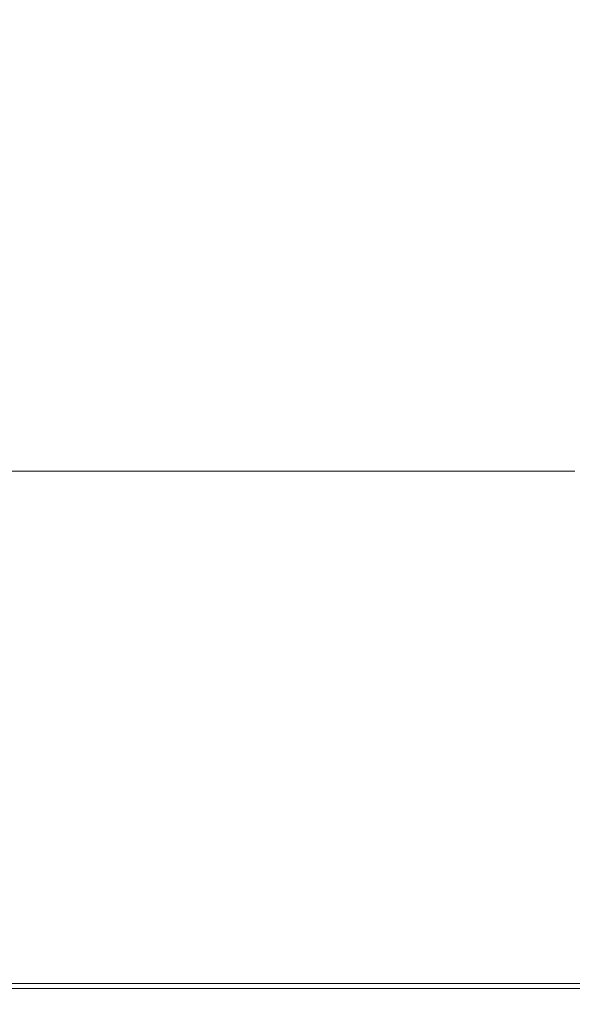
# Model space of a CAD drawing. Extents: x -305 to 305, y -470 to 0.
# Drawn here: x 168 to 226, y -470 to -367 of the extents above; entities that cross this region are included whole.
import ezdxf

# ---------------------------------------------------------------- set-up
doc = ezdxf.new("R2010")
doc.units = 0
doc.header["$LTSCALE"] = 500
doc.header["$MEASUREMENT"] = 0
doc.layers.add('CERAMIKA', color=254, linetype='Continuous')

msp = doc.modelspace()

# ---------------------------------------------------------------- linework, layer by layer
at = {"layer": 'CERAMIKA', "lineweight": 0}
for points, invisible_edges in [([(212.02, -347.8, -25.48), (211.41, -352.03, -25.33), (227.32, -369.18, -10.75), (227.96, -364.81, -10.79)], 15), ([(211.41, -352.03, -25.33), (210.6, -354.9, -25.17), (226.49, -372.09, -10.71), (227.32, -369.18, -10.75)], 15), ([(210.6, -354.9, -25.17), (209.48, -356.75, -25.03), (225.4, -373.93, -10.68), (226.49, -372.09, -10.71)], 15), ([(209.48, -356.75, -25.03), (207.89, -357.89, -24.97), (223.93, -375.08, -10.66), (225.4, -373.93, -10.68)], 15), ([(205.69, -358.65, -25.03), (222.01, -375.94, -10.68), (223.93, -375.08, -10.66), (207.89, -357.89, -24.97)], 15), ([(198.72, -359.36, -25.33), (215.7, -376.99, -10.75), (219.36, -376.56, -10.71), (202.7, -359.11, -25.17)], 15), ([(202.7, -359.11, -25.17), (219.36, -376.56, -10.71), (222.01, -375.94, -10.68), (205.69, -358.65, -25.03)], 15), ([(142.3, -359.59, -25.63), (156.88, -377.53, -10.82), (172.51, -377.53, -10.82), (156.76, -359.59, -25.63)], 15), ([(168.87, -359.59, -25.63), (156.76, -359.59, -25.63), (172.51, -377.53, -10.82), (185.42, -377.53, -10.82)], 15), ([(178.88, -359.58, -25.62), (168.87, -359.59, -25.63), (185.42, -377.53, -10.82), (195.91, -377.5, -10.82)], 15), ([(187.03, -359.54, -25.57), (178.88, -359.58, -25.62), (195.91, -377.5, -10.82), (204.26, -377.42, -10.81)], 15), ([(193.56, -359.47, -25.48), (187.03, -359.54, -25.57), (204.26, -377.42, -10.81), (210.76, -377.26, -10.79)], 15), ([(193.56, -359.47, -25.48), (210.76, -377.26, -10.79), (215.7, -376.99, -10.75), (198.72, -359.36, -25.33)], 15), ([(226.49, -372.09, -10.71), (225.4, -373.93, -10.68), (240.27, -390.23, 3.02), (241.26, -388.35, 3.02)], 15), ([(225.4, -373.93, -10.68), (223.93, -375.08, -10.66), (238.97, -391.43, 3.02), (240.27, -390.23, 3.02)], 15), ([(222.01, -375.94, -10.68), (237.31, -392.35, 3.02), (238.97, -391.43, 3.02), (223.93, -375.08, -10.66)], 15), ([(215.7, -376.99, -10.75), (231.52, -393.54, 3.02), (234.94, -393.04, 3.02), (219.36, -376.56, -10.71)], 15), ([(219.36, -376.56, -10.71), (234.94, -393.04, 3.02), (237.31, -392.35, 3.02), (222.01, -375.94, -10.68)], 15), ([(138.88, -377.53, -10.82), (151.01, -394.2, 3.02), (170.39, -394.2, 3.02), (156.88, -377.53, -10.82)], 15), ([(156.88, -377.53, -10.82), (170.39, -394.2, 3.02), (187.1, -394.2, 3.02), (172.51, -377.53, -10.82)], 15), ([(185.42, -377.53, -10.82), (172.51, -377.53, -10.82), (187.1, -394.2, 3.02), (200.75, -394.2, 3.02)], 15), ([(195.91, -377.5, -10.82), (185.42, -377.53, -10.82), (200.75, -394.2, 3.02), (211.68, -394.17, 3.02)], 15), ([(204.26, -377.42, -10.81), (195.91, -377.5, -10.82), (211.68, -394.17, 3.02), (220.23, -394.07, 3.02)], 15), ([(210.76, -377.26, -10.79), (204.26, -377.42, -10.81), (220.23, -394.07, 3.02), (226.73, -393.87, 3.02)], 15), ([(210.76, -377.26, -10.79), (226.73, -393.87, 3.02), (231.52, -393.54, 3.02), (215.7, -376.99, -10.75)], 15), ([(226.73, -393.87, 3.02), (220.23, -394.07, 3.02), (234.24, -408.8, 15.32), (240.75, -408.59, 15.32)], 15), ([(151.01, -394.2, 3.02), (161.64, -408.94, 15.32), (182.23, -408.94, 15.32), (170.39, -394.2, 3.02)], 15), ([(170.39, -394.2, 3.02), (182.23, -408.94, 15.32), (199.88, -408.94, 15.32), (187.1, -394.2, 3.02)], 15), ([(200.75, -394.2, 3.02), (187.1, -394.2, 3.02), (199.88, -408.94, 15.32), (214.18, -408.94, 15.32)], 15), ([(211.68, -394.17, 3.02), (200.75, -394.2, 3.02), (214.18, -408.94, 15.32), (225.5, -408.9, 15.32)], 15), ([(220.23, -394.07, 3.02), (211.68, -394.17, 3.02), (225.5, -408.9, 15.32), (234.24, -408.8, 15.32)], 15), ([(145.99, -421.05, 25.52), (170.24, -421.05, 25.52), (161.64, -408.94, 15.32), (138.54, -408.94, 15.32)], 15), ([(170.24, -421.05, 25.52), (191.8, -421.05, 25.52), (182.23, -408.94, 15.32), (161.64, -408.94, 15.32)], 15), ([(191.8, -421.05, 25.52), (210.22, -421.05, 25.52), (199.88, -408.94, 15.32), (182.23, -408.94, 15.32)], 15), ([(225.04, -421.05, 25.52), (214.18, -408.94, 15.32), (199.88, -408.94, 15.32), (210.22, -421.05, 25.52)], 15), ([(236.68, -421.02, 25.52), (225.5, -408.9, 15.32), (214.18, -408.94, 15.32), (225.04, -421.05, 25.52)], 15), ([(245.56, -420.91, 25.52), (234.24, -408.8, 15.32), (225.5, -408.9, 15.32), (236.68, -421.02, 25.52)], 15), ([(168.05, -421.37), (164.2, -414.43), (184.71, -414.43), (189.03, -421.37)], 13), ([(189.03, -421.37), (184.71, -414.43), (202.04, -414.43), (206.78, -421.37)], 13), ([(220.82, -421.37), (206.78, -421.37), (202.04, -414.43), (215.76, -414.43)], 11), ([(231.61, -421.37), (220.82, -421.37), (215.76, -414.43), (226.32, -414.43)], 11), ([(147.53, -428.21, 0.02), (144.28, -421.37), (168.05, -421.37), (171.83, -428.21, 0.02)], 15), ([(151.88, -430.85, 33.82), (177.05, -430.85, 33.82), (170.24, -421.05, 25.52), (145.99, -421.05, 25.52)], 15), ([(171.83, -428.21, 0.02), (168.05, -421.37), (189.03, -421.37), (193.29, -428.21, 0.02)], 15), ([(177.05, -430.85, 33.82), (199.38, -430.85, 33.82), (191.8, -421.05, 25.52), (170.24, -421.05, 25.52)], 15), ([(193.29, -428.21, 0.02), (189.03, -421.37), (206.78, -421.37), (211.43, -428.21, 0.02)], 15), ([(199.38, -430.85, 33.82), (218.4, -430.85, 33.82), (210.22, -421.05, 25.52), (191.8, -421.05, 25.52)], 15), ([(225.79, -428.21, 0.02), (211.43, -428.21, 0.02), (206.78, -421.37), (220.82, -421.37)], 15), ([(233.63, -430.85, 33.82), (225.04, -421.05, 25.52), (210.22, -421.05, 25.52), (218.4, -430.85, 33.82)], 15), ([(236.83, -428.21, 0.02), (225.79, -428.21, 0.02), (220.82, -421.37), (231.61, -421.37)], 15), ([(245.52, -430.81, 33.82), (236.68, -421.02, 25.52), (225.04, -421.05, 25.52), (233.63, -430.85, 33.82)], 15), ([(150.68, -434.83, 0.06), (147.53, -428.21, 0.02), (171.83, -428.21, 0.02), (175.49, -434.83, 0.06)], 15), ([(175.49, -434.83, 0.06), (171.83, -428.21, 0.02), (193.29, -428.21, 0.02), (197.41, -434.83, 0.06)], 15), ([(197.41, -434.83, 0.06), (193.29, -428.21, 0.02), (211.43, -428.21, 0.02), (215.94, -434.83, 0.06)], 15), ([(230.6, -434.83, 0.06), (215.94, -434.83, 0.06), (211.43, -428.21, 0.02), (225.79, -428.21, 0.02)], 15), ([(241.88, -434.83, 0.06), (230.6, -434.83, 0.06), (225.79, -428.21, 0.02), (236.83, -428.21, 0.02)], 15), ([(156.41, -438.63, 40.46), (182.28, -438.63, 40.46), (177.05, -430.85, 33.82), (151.88, -430.85, 33.82)], 15), ([(182.28, -438.63, 40.46), (205.21, -438.63, 40.46), (199.38, -430.85, 33.82), (177.05, -430.85, 33.82)], 15), ([(205.21, -438.63, 40.46), (224.69, -438.63, 40.46), (218.4, -430.85, 33.82), (199.38, -430.85, 33.82)], 15), ([(240.24, -438.63, 40.46), (233.63, -430.85, 33.82), (218.4, -430.85, 33.82), (224.69, -438.63, 40.46)], 15), ([(153.67, -441.13, 0.16), (150.68, -434.83, 0.06), (175.49, -434.83, 0.06), (178.98, -441.13, 0.16)], 15), ([(178.98, -441.13, 0.16), (175.49, -434.83, 0.06), (197.41, -434.83, 0.06), (201.33, -441.13, 0.16)], 15), ([(201.33, -441.13, 0.16), (197.41, -434.83, 0.06), (215.94, -434.83, 0.06), (220.23, -441.13, 0.16)], 15), ([(235.18, -441.13, 0.16), (220.23, -441.13, 0.16), (215.94, -434.83, 0.06), (230.6, -434.83, 0.06)], 15), ([(159.78, -444.69, 45.65), (186.18, -444.69, 45.65), (182.28, -438.63, 40.46), (156.41, -438.63, 40.46)], 15), ([(186.18, -444.69, 45.65), (209.54, -444.69, 45.65), (205.21, -438.63, 40.46), (182.28, -438.63, 40.46)], 15), ([(209.54, -444.69, 45.65), (229.37, -444.69, 45.65), (224.69, -438.63, 40.46), (205.21, -438.63, 40.46)], 15), ([(245.15, -444.69, 45.65), (240.24, -438.63, 40.46), (224.69, -438.63, 40.46), (229.37, -444.69, 45.65)], 15), ([(153.67, -441.13, 0.16), (178.98, -441.13, 0.16), (182.22, -446.99, 0.31), (156.45, -446.99, 0.31)], 15), ([(178.98, -441.13, 0.16), (201.33, -441.13, 0.16), (204.98, -446.99, 0.31), (182.22, -446.99, 0.31)], 15), ([(201.33, -441.13, 0.16), (220.23, -441.13, 0.16), (224.22, -446.99, 0.31), (204.98, -446.99, 0.31)], 15), ([(235.18, -441.13, 0.16), (239.45, -446.99, 0.31), (224.22, -446.99, 0.31), (220.23, -441.13, 0.16)], 15), ([(159.78, -444.69, 45.65), (162.2, -449.33, 49.61), (188.97, -449.33, 49.61), (186.18, -444.69, 45.65)], 15), ([(186.18, -444.69, 45.65), (188.97, -449.33, 49.61), (212.65, -449.33, 49.61), (209.54, -444.69, 45.65)], 15), ([(209.54, -444.69, 45.65), (212.65, -449.33, 49.61), (232.72, -449.33, 49.61), (229.37, -444.69, 45.65)], 15), ([(156.45, -446.99, 0.31), (182.22, -446.99, 0.31), (185.17, -452.31, 0.55), (158.98, -452.31, 0.55)], 15), ([(182.22, -446.99, 0.31), (204.98, -446.99, 0.31), (208.29, -452.31, 0.55), (185.17, -452.31, 0.55)], 15), ([(204.98, -446.99, 0.31), (224.22, -446.99, 0.31), (227.84, -452.31, 0.55), (208.29, -452.31, 0.55)], 15), ([(239.45, -446.99, 0.31), (243.31, -452.31, 0.55), (227.84, -452.31, 0.55), (224.22, -446.99, 0.31)], 15), ([(162.2, -449.33, 49.61), (163.85, -452.86, 52.56), (190.88, -452.86, 52.56), (188.97, -449.33, 49.61)], 15), ([(188.97, -449.33, 49.61), (190.88, -452.86, 52.56), (214.77, -452.86, 52.56), (212.65, -449.33, 49.61)], 15), ([(212.65, -449.33, 49.61), (214.77, -452.86, 52.56), (235.01, -452.86, 52.56), (232.72, -449.33, 49.61)], 15), ([(158.98, -452.31, 0.55), (185.17, -452.31, 0.55), (187.75, -456.98, 0.87), (161.2, -456.98, 0.87)], 15), ([(185.17, -452.31, 0.55), (208.29, -452.31, 0.55), (211.2, -456.98, 0.87), (187.75, -456.98, 0.87)], 15), ([(208.29, -452.31, 0.55), (227.84, -452.31, 0.55), (231.02, -456.98, 0.87), (211.2, -456.98, 0.87)], 15), ([(163.85, -452.86, 52.56), (164.95, -455.58, 54.72), (192.14, -455.58, 54.72), (190.88, -452.86, 52.56)], 15), ([(190.88, -452.86, 52.56), (192.14, -455.58, 54.72), (216.18, -455.58, 54.72), (214.77, -452.86, 52.56)], 15), ([(214.77, -452.86, 52.56), (216.18, -455.58, 54.72), (236.52, -455.58, 54.72), (235.01, -452.86, 52.56)], 15), ([(164.95, -455.58, 54.72), (165.68, -457.78, 56.3), (192.99, -457.78, 56.3), (192.14, -455.58, 54.72)], 15), ([(192.14, -455.58, 54.72), (192.99, -457.78, 56.3), (217.11, -457.78, 56.3), (216.18, -455.58, 54.72)], 15), ([(216.18, -455.58, 54.72), (217.11, -457.78, 56.3), (237.53, -457.78, 56.3), (236.52, -455.58, 54.72)], 15), ([(161.2, -456.98, 0.87), (187.75, -456.98, 0.87), (189.91, -460.88, 1.31), (163.06, -460.88, 1.31)], 15), ([(187.75, -456.98, 0.87), (211.2, -456.98, 0.87), (213.63, -460.88, 1.31), (189.91, -460.88, 1.31)], 15), ([(211.2, -456.98, 0.87), (231.02, -456.98, 0.87), (233.68, -460.88, 1.31), (213.63, -460.88, 1.31)], 15), ([(166.25, -459.77, 57.53), (193.64, -459.77, 57.53), (192.99, -457.78, 56.3), (165.68, -457.78, 56.3)], 15), ([(193.64, -459.77, 57.53), (217.84, -459.77, 57.53), (217.11, -457.78, 56.3), (192.99, -457.78, 56.3)], 15), ([(217.84, -459.77, 57.53), (238.32, -459.77, 57.53), (237.53, -457.78, 56.3), (217.11, -457.78, 56.3)], 15), ([(166.68, -461.55, 58.44), (194.14, -461.55, 58.44), (193.64, -459.77, 57.53), (166.25, -459.77, 57.53)], 15), ([(194.14, -461.55, 58.44), (218.39, -461.55, 58.44), (217.84, -459.77, 57.53), (193.64, -459.77, 57.53)], 15), ([(218.39, -461.55, 58.44), (238.91, -461.55, 58.44), (238.32, -459.77, 57.53), (217.84, -459.77, 57.53)], 15), ([(164.5, -463.92, 1.87), (163.06, -460.88, 1.31), (189.91, -460.88, 1.31), (191.59, -463.92, 1.87)], 15), ([(166.98, -463.14, 59.04), (194.49, -463.14, 59.04), (194.14, -461.55, 58.44), (166.68, -461.55, 58.44)], 15), ([(191.59, -463.92, 1.87), (189.91, -460.88, 1.31), (213.63, -460.88, 1.31), (215.52, -463.92, 1.87)], 15), ([(194.49, -463.14, 59.04), (218.78, -463.14, 59.04), (218.39, -461.55, 58.44), (194.14, -461.55, 58.44)], 15), ([(215.52, -463.92, 1.87), (213.63, -460.88, 1.31), (233.68, -460.88, 1.31), (235.75, -463.92, 1.87)], 15), ([(218.78, -463.14, 59.04), (239.33, -463.14, 59.04), (238.91, -461.55, 58.44), (218.39, -461.55, 58.44)], 15), ([(167.19, -464.54, 59.37), (194.72, -464.54, 59.37), (194.49, -463.14, 59.04), (166.98, -463.14, 59.04)], 15), ([(194.72, -464.54, 59.37), (219.04, -464.54, 59.37), (218.78, -463.14, 59.04), (194.49, -463.14, 59.04)], 15), ([(219.04, -464.54, 59.37), (239.61, -464.54, 59.37), (239.33, -463.14, 59.04), (218.78, -463.14, 59.04)], 15), ([(165.58, -466.2, 2.61), (164.5, -463.92, 1.87), (191.59, -463.92, 1.87), (192.86, -466.2, 2.61)], 15), ([(167.19, -464.54, 59.37), (167.31, -465.75, 59.45), (194.87, -465.75, 59.45), (194.72, -464.54, 59.37)], 15), ([(192.86, -466.2, 2.61), (191.59, -463.92, 1.87), (215.52, -463.92, 1.87), (216.94, -466.2, 2.61)], 15), ([(194.72, -464.54, 59.37), (194.87, -465.75, 59.45), (219.2, -465.75, 59.45), (219.04, -464.54, 59.37)], 15), ([(216.94, -466.2, 2.61), (215.52, -463.92, 1.87), (235.75, -463.92, 1.87), (237.3, -466.2, 2.61)], 15), ([(219.04, -464.54, 59.37), (219.2, -465.75, 59.45), (239.78, -465.75, 59.45), (239.61, -464.54, 59.37)], 15), ([(167.31, -465.75, 59.45), (167.37, -466.79, 59.3), (194.94, -466.79, 59.3), (194.87, -465.75, 59.45)], 15), ([(194.87, -465.75, 59.45), (194.94, -466.79, 59.3), (219.28, -466.79, 59.3), (219.2, -465.75, 59.45)], 15), ([(219.2, -465.75, 59.45), (219.28, -466.79, 59.3), (239.86, -466.79, 59.3), (239.78, -465.75, 59.45)], 15), ([(166.36, -467.83, 3.58), (165.58, -466.2, 2.61), (192.86, -466.2, 2.61), (193.76, -467.83, 3.58)], 15), ([(167.37, -466.79, 59.3), (167.39, -467.66, 58.96), (194.96, -467.66, 58.96), (194.94, -466.79, 59.3)], 15), ([(193.76, -467.83, 3.58), (192.86, -466.2, 2.61), (216.94, -466.2, 2.61), (217.95, -467.83, 3.58)], 15), ([(194.94, -466.79, 59.3), (194.96, -467.66, 58.96), (219.31, -467.66, 58.96), (219.28, -466.79, 59.3)], 15), ([(217.95, -467.83, 3.58), (216.94, -466.2, 2.61), (237.3, -466.2, 2.61), (238.41, -467.83, 3.58)], 15), ([(219.28, -466.79, 59.3), (219.31, -467.66, 58.96), (239.89, -467.66, 58.96), (239.86, -466.79, 59.3)], 15), ([(166.87, -468.91, 4.83), (166.36, -467.83, 3.58), (193.76, -467.83, 3.58), (194.36, -468.91, 4.83)], 13), ([(167.39, -467.66, 58.96), (167.39, -468.36, 58.43), (194.96, -468.36, 58.43), (194.96, -467.66, 58.96)], 15), ([(194.36, -468.91, 4.83), (193.76, -467.83, 3.58), (217.95, -467.83, 3.58), (218.63, -468.91, 4.83)], 13), ([(194.96, -467.66, 58.96), (194.96, -468.36, 58.43), (219.31, -468.36, 58.43), (219.31, -467.66, 58.96)], 15), ([(218.63, -468.91, 4.83), (217.95, -467.83, 3.58), (238.41, -467.83, 3.58), (239.15, -468.91, 4.83)], 13), ([(219.31, -467.66, 58.96), (219.31, -468.36, 58.43), (239.89, -468.36, 58.43), (239.89, -467.66, 58.96)], 15), ([(166.87, -468.91, 4.83), (194.36, -468.91, 4.83), (194.72, -469.57, 6.41), (167.18, -469.57, 6.41)], 15), ([(167.39, -468.91, 57.76), (194.96, -468.91, 57.76), (194.96, -468.36, 58.43), (167.39, -468.36, 58.43)], 11), ([(167.39, -469.32, 56.9), (194.96, -469.32, 56.9), (194.96, -468.91, 57.76), (167.39, -468.91, 57.76)], 15), ([(194.36, -468.91, 4.83), (218.63, -468.91, 4.83), (219.03, -469.57, 6.41), (194.72, -469.57, 6.41)], 15), ([(194.96, -468.91, 57.76), (219.31, -468.91, 57.76), (219.31, -468.36, 58.43), (194.96, -468.36, 58.43)], 11), ([(194.96, -469.32, 56.9), (219.31, -469.32, 56.9), (219.31, -468.91, 57.76), (194.96, -468.91, 57.76)], 15), ([(218.63, -468.91, 4.83), (239.15, -468.91, 4.83), (239.6, -469.57, 6.41), (219.03, -469.57, 6.41)], 15), ([(219.31, -468.91, 57.76), (239.89, -468.91, 57.76), (239.89, -468.36, 58.43), (219.31, -468.36, 58.43)], 11), ([(219.31, -469.32, 56.9), (239.89, -469.32, 56.9), (239.89, -468.91, 57.76), (219.31, -468.91, 57.76)], 15), ([(167.18, -469.57, 6.41), (194.72, -469.57, 6.41), (194.9, -469.89, 8.37), (167.34, -469.89, 8.37)], 15), ([(167.34, -469.89, 8.37), (194.9, -469.89, 8.37), (194.96, -470, 10.77), (167.39, -470, 10.77)], 15), ([(167.39, -469.61, 55.79), (194.96, -469.61, 55.79), (194.96, -469.32, 56.9), (167.39, -469.32, 56.9)], 15), ([(167.39, -469.8, 54.4), (194.96, -469.8, 54.4), (194.96, -469.61, 55.79), (167.39, -469.61, 55.79)], 15), ([(167.39, -469.8, 54.4), (167.39, -469.92, 52.68), (194.96, -469.92, 52.68), (194.96, -469.8, 54.4)], 15), ([(167.39, -469.92, 52.68), (167.39, -469.98, 50.58), (194.96, -469.98, 50.58), (194.96, -469.92, 52.68)], 15), ([(194.72, -469.57, 6.41), (219.03, -469.57, 6.41), (219.24, -469.89, 8.37), (194.9, -469.89, 8.37)], 15), ([(194.9, -469.89, 8.37), (219.24, -469.89, 8.37), (219.31, -470, 10.77), (194.96, -470, 10.77)], 15), ([(194.96, -469.61, 55.79), (219.31, -469.61, 55.79), (219.31, -469.32, 56.9), (194.96, -469.32, 56.9)], 15), ([(194.96, -469.8, 54.4), (219.31, -469.8, 54.4), (219.31, -469.61, 55.79), (194.96, -469.61, 55.79)], 15), ([(194.96, -469.8, 54.4), (194.96, -469.92, 52.68), (219.31, -469.92, 52.68), (219.31, -469.8, 54.4)], 15), ([(194.96, -469.92, 52.68), (194.96, -469.98, 50.58), (219.31, -469.98, 50.58), (219.31, -469.92, 52.68)], 15), ([(219.03, -469.57, 6.41), (239.6, -469.57, 6.41), (239.82, -469.89, 8.37), (219.24, -469.89, 8.37)], 15), ([(219.24, -469.89, 8.37), (239.82, -469.89, 8.37), (239.89, -470, 10.77), (219.31, -470, 10.77)], 15), ([(219.31, -469.61, 55.79), (239.89, -469.61, 55.79), (239.89, -469.32, 56.9), (219.31, -469.32, 56.9)], 15), ([(219.31, -469.8, 54.4), (239.89, -469.8, 54.4), (239.89, -469.61, 55.79), (219.31, -469.61, 55.79)], 15), ([(219.31, -469.8, 54.4), (219.31, -469.92, 52.68), (239.89, -469.92, 52.68), (239.89, -469.8, 54.4)], 15), ([(219.31, -469.92, 52.68), (219.31, -469.98, 50.58), (239.89, -469.98, 50.58), (239.89, -469.92, 52.68)], 15), ([(167.39, -469.98, 50.58), (167.39, -470, 48.05), (194.96, -470, 48.05), (194.96, -469.98, 50.58)], 15), ([(167.39, -470, 29.26), (167.39, -470, 25.01), (194.96, -470, 25.01), (194.96, -470, 29.26)], 15), ([(167.39, -470, 25.01), (167.39, -470, 20.91), (194.96, -470, 20.91), (194.96, -470, 25.01)], 15), ([(167.39, -470, 20.91), (167.39, -470, 17.08), (194.96, -470, 17.08), (194.96, -470, 20.91)], 15), ([(167.39, -470, 17.08), (167.39, -470, 13.65), (194.96, -470, 13.65), (194.96, -470, 17.08)], 15), ([(167.39, -470, 29.26), (194.96, -470, 29.26), (194.96, -470, 33.52), (167.39, -470, 33.52)], 15), ([(167.39, -470, 33.52), (194.96, -470, 33.52), (194.96, -470, 37.66), (167.39, -470, 37.66)], 15), ([(167.39, -470, 37.66), (194.96, -470, 37.66), (194.96, -470, 41.55), (167.39, -470, 41.55)], 15), ([(167.39, -470, 41.55), (194.96, -470, 41.55), (194.96, -470, 45.06), (167.39, -470, 45.06)], 15), ([(167.39, -470, 48.05), (167.39, -470, 45.06), (194.96, -470, 45.06), (194.96, -470, 48.05)], 15), ([(167.39, -470, 10.77), (194.96, -470, 10.77), (194.96, -470, 13.65), (167.39, -470, 13.65)], 15), ([(194.96, -469.98, 50.58), (194.96, -470, 48.05), (219.31, -470, 48.05), (219.31, -469.98, 50.58)], 15), ([(194.96, -470, 29.26), (194.96, -470, 25.01), (219.31, -470, 25.01), (219.31, -470, 29.26)], 15), ([(194.96, -470, 25.01), (194.96, -470, 20.91), (219.31, -470, 20.91), (219.31, -470, 25.01)], 15), ([(194.96, -470, 20.91), (194.96, -470, 17.08), (219.31, -470, 17.08), (219.31, -470, 20.91)], 15), ([(194.96, -470, 17.08), (194.96, -470, 13.65), (219.31, -470, 13.65), (219.31, -470, 17.08)], 15), ([(194.96, -470, 29.26), (219.31, -470, 29.26), (219.31, -470, 33.52), (194.96, -470, 33.52)], 15), ([(194.96, -470, 33.52), (219.31, -470, 33.52), (219.31, -470, 37.66), (194.96, -470, 37.66)], 15), ([(194.96, -470, 37.66), (219.31, -470, 37.66), (219.31, -470, 41.55), (194.96, -470, 41.55)], 15), ([(194.96, -470, 41.55), (219.31, -470, 41.55), (219.31, -470, 45.06), (194.96, -470, 45.06)], 15), ([(194.96, -470, 48.05), (194.96, -470, 45.06), (219.31, -470, 45.06), (219.31, -470, 48.05)], 15), ([(194.96, -470, 10.77), (219.31, -470, 10.77), (219.31, -470, 13.65), (194.96, -470, 13.65)], 15), ([(219.31, -469.98, 50.58), (219.31, -470, 48.05), (239.89, -470, 48.05), (239.89, -469.98, 50.58)], 15), ([(219.31, -470, 29.26), (219.31, -470, 25.01), (239.89, -470, 25.01), (239.89, -470, 29.26)], 15), ([(219.31, -470, 25.01), (219.31, -470, 20.91), (239.89, -470, 20.91), (239.89, -470, 25.01)], 15), ([(219.31, -470, 20.91), (219.31, -470, 17.08), (239.89, -470, 17.08), (239.89, -470, 20.91)], 15), ([(219.31, -470, 17.08), (219.31, -470, 13.65), (239.89, -470, 13.65), (239.89, -470, 17.08)], 15), ([(219.31, -470, 29.26), (239.89, -470, 29.26), (239.89, -470, 33.52), (219.31, -470, 33.52)], 15), ([(219.31, -470, 33.52), (239.89, -470, 33.52), (239.89, -470, 37.66), (219.31, -470, 37.66)], 15), ([(219.31, -470, 37.66), (239.89, -470, 37.66), (239.89, -470, 41.55), (219.31, -470, 41.55)], 15), ([(219.31, -470, 41.55), (239.89, -470, 41.55), (239.89, -470, 45.06), (219.31, -470, 45.06)], 15), ([(219.31, -470, 48.05), (219.31, -470, 45.06), (239.89, -470, 45.06), (239.89, -470, 48.05)], 15), ([(219.31, -470, 10.77), (239.89, -470, 10.77), (239.89, -470, 13.65), (219.31, -470, 13.65)], 15)]:
    msp.add_3dface(points, dxfattribs=dict(at, invisible_edges=invisible_edges))

doc.saveas('drawing.dxf')
